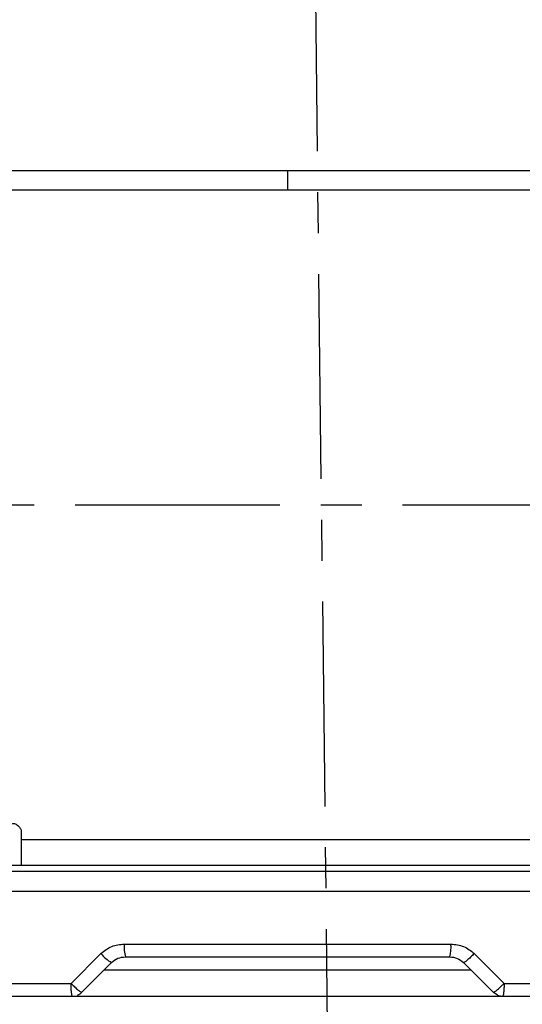
# Model space of a CAD drawing. Units: inches. Extents: x -1 to 2099, y -9 to 2961.
# Drawn here: x 581 to 658, y 1835 to 1985 of the extents above; entities that cross this region are included whole.
import ezdxf

# ---------------------------------------------------------------- set-up
doc = ezdxf.new("R2010")
doc.units = ezdxf.units.IN
doc.header["$MEASUREMENT"] = 0
doc.linetypes.add('CENTER', pattern=[2, 1.25, -0.25, 0.25, -0.25])
doc.layers.add('Centre', color=1, linetype='CENTER')
doc.layers.add('Dimension', color=44, linetype='Continuous')
doc.styles.get("Standard").update_dxf_attribs({"font": 'arial.ttf'})
doc.dimstyles.new('ISO-25', dxfattribs={"dimtxt": 2.5, "dimasz": 2.5, "dimexe": 1.25, "dimexo": 0.625, "dimtad": 1, "dimtxsty": 'Standard', "dimcen": 2.5, "dimadec": 0, "dimazin": 0, "dimtfac": 1, "dimtmove": 0, "dimatfit": 3, "dimfxl": 0, "dimarcsym": 0})

# ---------------------------------------------------------------- blocks, each defined once
blk = doc.blocks.new('*D13')
at = {"layer": 'Defpoints', "color": 0, "transparency": 16777216}
for p in [(321.48, 1875.75), (1011.49, 1875.75), (1011.49, 1532.79)]:
    blk.add_point(p, dxfattribs=at)
at = {"layer": 'Dimension', "color": 0, "lineweight": -2, "transparency": 16777216}
for p, q in [((321.48, 1865.75), (321.48, 1522.79)), ((1011.49, 1865.75), (1011.49, 1522.79)), ((354.48, 1532.79), (978.49, 1532.79))]:
    blk.add_line(p, q, dxfattribs=at)
at = {"layer": 'Dimension', "color": 0, "transparency": 16777216}
for points in [[(354.48, 1538.29), (354.48, 1527.29), (321.48, 1532.79)], [(978.49, 1538.29), (978.49, 1527.29), (1011.49, 1532.79)]]:
    blk.add_solid(points, dxfattribs=at)
at = {"layer": 'Dimension', "color": 0, "transparency": 16777216, "insert": (639.65, 1560.56), "char_height": 25, "attachment_point": 5}
blk.add_mtext('690', dxfattribs=at)

msp = doc.modelspace()

# ---------------------------------------------------------------- linework, layer by layer
at = {"color": 7, "linetype": 'Continuous', "lineweight": 25}
for p, q in [((621.911, 1961.897), (621.911, 1958.9755)), ((571.4326, 1958.9755), (621.911, 1958.9755)), ((621.911, 1958.9755), (672.3893, 1958.9755)), ((581.2295, 1861.297), (581.2295, 1855.897)), ((676.0655, 1854.9232), (567.7564, 1854.9232)), ((567.9587, 1851.8969), (675.8632, 1851.8969)), ((596.9745, 1843.8446), (646.8474, 1843.8446)), ((588.8449, 1837.8446), (593.4134, 1842.3802)), ((595.0322, 1841.0182), (595.5186, 1841.4123)), ((650.4085, 1842.3802), (654.977, 1837.8446)), ((590.4967, 1836.4828), (595.0323, 1841.0183)), ((648.7897, 1841.0183), (653.3252, 1836.4828)), ((568.0834, 1837.8446), (588.8449, 1837.8446)), ((654.977, 1837.8446), (675.7385, 1837.8446)), ((497.411, 1835.897), (746.411, 1835.897)), ((653.974, 1836.0492), (653.3252, 1836.4828))]:
    msp.add_line(p, q, dxfattribs=at)
at = {"color": 8, "linetype": 'Continuous', "lineweight": 25}
msp.add_line((593.911, 1839.897), (649.911, 1839.897), dxfattribs=at)
at = {"color": 7, "linetype": 'Continuous', "lineweight": 25}
for centre, radius, start, end in [((602.4967, 1843.3703), 5.5425, 175.090928, 195.415978), ((641.3252, 1843.3703), 5.5425, 344.584022, 4.909072), ((598.0571, 1846.2571), 6.0494, 219.85835, 239.998902), ((589.0825, 1837.897), 2, 292.5, 315), ((654.7394, 1837.897), 2, 247.5, 270)]:
    msp.add_arc(centre, radius, start, end, dxfattribs=at)
for points, knots in [([(572.0379, 1961.897), (577.5243, 1961.897), (588.4987, 1961.897), (605.174, 1961.897), (616.3325, 1961.897), (621.911, 1961.897)], [0, 0, 0, 0, 0.33329893, 0.66669619, 1, 1, 1, 1]), ([(621.911, 1961.897), (627.4893, 1961.897), (638.6477, 1961.897), (655.323, 1961.897), (666.2975, 1961.897), (671.784, 1961.897)], [0, 0, 0, 0, 0.33329895, 0.66669622, 1, 1, 1, 1]), ([(578.9056, 1861.297), (579.0722, 1861.5308), (579.4107, 1862.0058), (579.9385, 1862.3028), (580.4633, 1862.1912), (580.8884, 1861.7971), (581.1387, 1861.4301), (581.2295, 1861.297)], [0, 0, 0, 0, 0.22362016, 0.45418018, 0.66152581, 0.8771906, 1, 1, 1, 1]), ([(567.9508, 1855.897), (573.8769, 1855.897), (585.7449, 1855.897), (603.7824, 1855.897), (621.9108, 1855.897), (640.0393, 1855.897), (658.0768, 1855.897), (669.9449, 1855.897), (675.8711, 1855.897)], [0, 0, 0, 0, 0.16625121, 0.33294635, 0.5, 0.66704918, 0.83374659, 1, 1, 1, 1]), ([(593.4134, 1842.3802), (593.9392, 1842.8024), (594.9829, 1843.6404), (596.314, 1843.7769), (596.9745, 1843.8446)], [0, 0, 0, 0, 0.50383892, 1, 1, 1, 1]), ([(646.8474, 1843.8446), (647.5204, 1843.7743), (648.852, 1843.6351), (649.8935, 1842.7954), (650.4085, 1842.3802)], [0, 0, 0, 0, 0.50546871, 1, 1, 1, 1]), ([(595.0323, 1841.0183), (595.3451, 1841.2722), (595.9653, 1841.7755), (596.7598, 1841.8567), (597.1536, 1841.897)], [0, 0, 0, 0, 0.50435566, 1, 1, 1, 1]), ([(597.1536, 1841.897), (602.6482, 1841.897), (613.6387, 1841.897), (630.183, 1841.897), (641.1736, 1841.897), (646.6683, 1841.897)], [0, 0, 0, 0, 0.333306, 0.66668908, 1, 1, 1, 1]), ([(646.6683, 1841.897), (647.0696, 1841.8551), (647.8644, 1841.7723), (648.4833, 1841.268), (648.7897, 1841.0183)], [0, 0, 0, 0, 0.5049454, 1, 1, 1, 1]), ([(650.4085, 1842.3802), (650.223, 1842.1964), (649.937, 1841.9134), (649.5738, 1841.5811), (649.3164, 1841.3569), (649.101, 1841.1835), (648.8829, 1841.0269), (648.8264, 1841.0216), (648.7897, 1841.0183)], [0, 0, 0, 0, 0.23916732, 0.36848034, 0.50065616, 0.63273484, 0.76177051, 1, 1, 1, 1]), ([(588.8449, 1837.8446), (588.9545, 1837.7353), (589.1521, 1837.5381), (589.4436, 1837.262), (589.706, 1837.0246), (589.9505, 1836.8158), (590.1621, 1836.6488), (590.3304, 1836.5327), (590.4502, 1836.4701), (590.4813, 1836.4786), (590.4967, 1836.4828)], [0, 0, 0, 0, 0.14145878, 0.25519698, 0.37891593, 0.49999156, 0.62367686, 0.74999538, 0.87631431, 1, 1, 1, 1]), ([(589.0825, 1835.897), (589.0519, 1835.926), (588.9907, 1835.9841), (588.9129, 1836.432), (588.8577, 1837.0741), (588.8492, 1837.5878), (588.8449, 1837.8446)], [0, 0, 0, 0, 0.24999998, 0.49999993, 0.74999972, 1, 1, 1, 1]), ([(653.3252, 1836.4828), (653.3656, 1836.4847), (653.4272, 1836.4877), (653.6514, 1836.6429), (653.8626, 1836.8088), (654.1088, 1837.0181), (654.3764, 1837.2606), (654.6682, 1837.5364), (654.8674, 1837.7353), (654.977, 1837.8446)], [0, 0, 0, 0, 0.242940877, 0.37085577, 0.491376115, 0.62060816, 0.742319537, 0.858369502, 1, 1, 1, 1]), ([(654.977, 1837.8446), (654.9727, 1837.5878), (654.9642, 1837.0741), (654.909, 1836.432), (654.8313, 1835.9841), (654.77, 1835.926), (654.7394, 1835.897)], [0, 0, 0, 0, 0.25000028, 0.50000007, 0.75000002, 1, 1, 1, 1])]:
    msp.add_open_spline(points, degree=3, knots=knots, dxfattribs=at)
at = {"color": 8, "linetype": 'Continuous', "lineweight": 25}
msp.add_open_spline([(581.2295, 1859.7923), (583.5296, 1859.7923), (591.3882, 1859.7923), (604.9807, 1859.7923), (621.911, 1859.7923), (638.8412, 1859.7923), (652.4337, 1859.7923), (660.2923, 1859.7923), (662.5924, 1859.7923)], degree=3, knots=[0, 0, 0, 0, 0.085719238, 0.292859628, 0.5, 0.707140372, 0.914280762, 1, 1, 1, 1], dxfattribs=at)
at = {"layer": 'Centre', "ltscale": 25}
for p, q in [((628.2197, 1814.8632), (621.911, 2357.6754)), ((289.4838, 1910.897), (1046.6381, 1910.897))]:
    msp.add_line(p, q, dxfattribs=at)

# ---------------------------------------------------------------- dimensions: what is measured, and where the dimension line sits
at = {"layer": 'Dimension'}
dim = msp.add_linear_dim(base=(1011.4881, 1532.7935), p1=(321.4838, 1875.747), p2=(1011.4881, 1875.747), dimstyle='ISO-25', override={"dimtxt": 25, "dimasz": 33, "dimexe": 10, "dimexo": 10, "dimgap": 15, "dimtih": 1, "dimtoh": 1, "dimadec": 2, "dimtzin": 0}, dxfattribs=at)
dim.commit()
dim.dimension.update_dxf_attribs({"geometry": '*D13', "text_midpoint": (639.6524, 1532.7935), "dimtype": 160})

doc.saveas('drawing.dxf')
